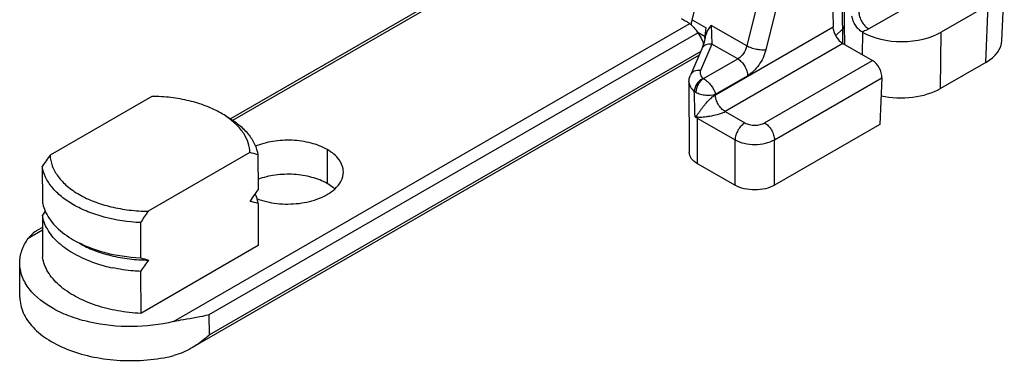
# Model space of a CAD drawing. Units: millimetres. Extents: x 477 to 1172, y -156 to 313.
# Drawn here: x 595 to 630, y -75 to -63 of the extents above; entities that cross this region are included whole.
import ezdxf

# ---------------------------------------------------------------- set-up
doc = ezdxf.new("R2010")
doc.units = ezdxf.units.MM
doc.header["$LTSCALE"] = 23.1
doc.layers.add('COMPONENTI_DI_ASSIEME', color=7, linetype='CONTINUOUS')

msp = doc.modelspace()

# ---------------------------------------------------------------- linework, layer by layer
at = {"layer": 'COMPONENTI_DI_ASSIEME', "color": 9, "linetype": 'Continuous'}
for p, q in [((619.216, -62.662), (621.806, -52.825)), ((623.291, -55.153), (621.188, -63.61)), ((623.977, -55.297), (621.874, -63.753)), ((613.907, -59.807), (602.669, -66.294)), ((629.879, -60.512), (625.58, -62.993)), ((624.601, -61.371), (624.627, -62.733)), ((629.793, -64.201), (629.879, -62.138)), ((619.216, -62.662), (619.721, -62.951)), ((624.627, -62.733), (624.632, -63.006)), ((600.542, -73.54), (619.136, -62.805)), ((619.399, -63.095), (619.691, -63.263)), ((621.188, -63.61), (619.907, -62.877)), ((620.057, -65.366), (624.295, -62.919)), ((624.632, -63.006), (624.634, -63.511)), ((625.354, -63.926), (625.364, -63.118)), ((628.168, -65.139), (628.192, -63.112)), ((601.83, -73.286), (619.42, -63.132)), ((619.528, -63.807), (601.832, -74.023)), ((619.935, -63.543), (619.522, -64.493)), ((620.865, -64.075), (619.935, -63.543)), ((624.651, -63.523), (620.408, -65.972)), ((619.631, -64.787), (620.865, -64.075)), ((621.828, -66.379), (625.717, -64.134)), ((620.057, -65.351), (621.219, -64.68)), ((622.183, -66.991), (626.054, -64.756)), ((620.057, -65.366), (620.057, -65.351)), ((619.402, -66.211), (619.407, -67.847)), ((619.402, -66.211), (620.769, -66.994)), ((620.408, -65.972), (621.121, -66.381)), ((620.775, -68.63), (620.769, -66.994)), ((622.189, -68.627), (622.183, -66.991)), ((606.072, -67.339), (606.076, -68.566)), ((595.82, -70.249), (595.31, -70.543)), ((601.832, -74.023), (601.83, -73.286))]:
    msp.add_line(p, q, dxfattribs=at)
at = {"layer": 'COMPONENTI_DI_ASSIEME', "color": 7, "linetype": 'Continuous'}
for p, q in [((624.135, -55.032), (624.295, -62.919)), ((613.821, -59.756), (602.59, -66.24)), ((624.671, -61.223), (624.702, -62.857)), ((630.379, -63.414), (630.464, -61.351)), ((629.879, -62.138), (628.192, -63.112)), ((619.683, -63.346), (619.721, -62.951)), ((624.632, -63.006), (624.388, -63.241)), ((624.702, -62.857), (624.702, -62.86)), ((624.702, -62.86), (624.705, -63.554)), ((625.364, -63.118), (625.341, -63.105)), ((619.697, -63.29), (619.694, -63.303)), ((619.57, -63.71), (619.157, -64.661)), ((624.651, -63.523), (625.717, -64.134)), ((619.468, -63.944), (601.178, -74.503)), ((629.793, -64.201), (628.168, -65.139)), ((626.054, -64.756), (625.985, -66.435)), ((619.106, -64.906), (619.114, -67.442)), ((599.759, -65.425), (596.096, -67.54)), ((625.985, -66.435), (622.189, -68.627)), ((603.295, -67.45), (599.632, -69.565)), ((603.581, -67.531), (603.585, -68.799)), ((595.812, -67.95), (595.816, -69.218)), ((619.407, -67.847), (620.775, -68.63)), ((603.587, -69.29), (603.592, -70.803)), ((595.818, -69.709), (595.823, -71.222)), ((595.82, -70.148), (595.643, -70.25)), ((599.347, -69.975), (599.352, -71.243)), ((603.592, -70.803), (599.359, -73.247)), ((595.005, -72.662), (595.001, -71.435)), ((599.354, -71.734), (599.359, -73.247))]:
    msp.add_line(p, q, dxfattribs=at)
for points in [[(619.694, -63.303), (619.666, -63.417), (619.637, -63.52)], [(619.637, -63.52), (619.609, -63.609), (619.582, -63.681), (619.57, -63.71)]]:
    msp.add_lwpolyline(points, dxfattribs=at)
for centre, radius, start, end in [((618.642, -63.421), 0.789, 49.4814, 54.6511), ((618.593, -63.479), 0.866, 47.1467, 49.4934), ((618.024, -64.101), 1.703, 32.1183, 36.2007), ((618.148, -64.054), 1.571, 19.1519, 19.9732), ((600.705, -68.718), 3.1, 55.3886, 60.07), ((618.511, -83.376), 27.445, 144.7579, 145.7992), ((601.857, -73.071), 5.803, 72.7179, 75.6511), ((578.411, -51.675), 30.446, 325.4293, 325.7748), ((582.108, -54.227), 25.953, 324.7422, 325.4379), ((602.265, -69.497), 1.338, 8.9227, 15.7698), ((601.863, -74.83), 5.803, 72.7179, 75.6511), ((620.993, -86.834), 30.447, 145.4296, 145.7748), ((597.354, -68.935), 1.567, 203.4434, 206.1399), ((622.046, -85.401), 27.445, 144.7579, 145.7992), ((601.076, -65.702), 5.803, 252.7179, 255.6511), ((599.36, -66.577), 5.128, 249.7262, 253.1523), ((599.442, -66.307), 5.41, 253.1473, 255.0736), ((599.539, -65.932), 5.797, 255.0981, 258.0322), ((622.052, -87.16), 27.445, 144.7579, 145.7992)]:
    msp.add_arc(centre, radius, start, end, dxfattribs=at)
at = {"layer": 'COMPONENTI_DI_ASSIEME', "color": 9, "linetype": 'Continuous'}
for centre, radius, start, end in [((618.808, -66.358), 0.625, 17.755, 22.9839), ((619.91, -66.209), 0.509, 175.2783, 180.1385)]:
    msp.add_arc(centre, radius, start, end, dxfattribs=at)
at = {"layer": 'COMPONENTI_DI_ASSIEME', "color": 7, "linetype": 'Continuous'}
for centre, major_axis, ratio, start_param, end_param in [((624.643, -63.117), (-0.256, 0.429), 0.567253, 0.881968, 2.351793), ((626.778, -62.302), (2, 0.007), 0.574988, -2.358033, -0.787236), ((628.378, -63.392), (2.001, 0.008), 0.574637, -0.787534, -0.026025), ((625.7, -64.554), (-0.229, 0.445), 0.606623, -2.322957, -0.752161), ((626.754, -64.329), (2, 0.007), 0.574988, -1.944763, -0.787236)]:
    msp.add_ellipse(centre, major_axis=major_axis, ratio=ratio, start_param=start_param, end_param=end_param, dxfattribs=at)
at = {"layer": 'COMPONENTI_DI_ASSIEME', "color": 9, "linetype": 'Continuous'}
for points, knots in [([(625.225, -62.382), (625.225, -62.44), (625.247, -62.562), (625.323, -62.734), (625.434, -62.885), (625.53, -62.965), (625.58, -62.993)], [0, 0, 0, 0, 0.237622, 0.500513, 0.763126, 1, 1, 1, 1]), ([(619.216, -62.662), (619.212, -62.678), (619.197, -62.738), (619.187, -62.799), (619.181, -62.844)], [0, 0, 0, 0, 0.256613, 1, 1, 1, 1]), ([(619.907, -62.877), (619.91, -63.003), (619.918, -63.226), (619.929, -63.448), (619.935, -63.543)], [0, 0, 0, 0, 0.569945, 1, 1, 1, 1]), ([(625.58, -62.993), (625.561, -63.004), (625.484, -63.046), (625.404, -63.082), (625.341, -63.105)], [0, 0, 0, 0, 0.241257, 1, 1, 1, 1]), ([(619.935, -63.543), (619.86, -63.533), (619.743, -63.544), (619.622, -63.624), (619.583, -63.68), (619.57, -63.71)], [0, 0, 0, 0, 0.529056, 0.770141, 1, 1, 1, 1]), ([(621.188, -63.61), (621.165, -63.707), (621.083, -63.886), (620.945, -64.029), (620.865, -64.075)], [0, 0, 0, 0, 0.518926, 1, 1, 1, 1]), ([(621.874, -63.753), (621.823, -63.761), (621.708, -63.761), (621.532, -63.736), (621.353, -63.686), (621.239, -63.638), (621.188, -63.61)], [0, 0, 0, 0, 0.217592, 0.479911, 0.752835, 1, 1, 1, 1]), ([(621.874, -63.753), (621.826, -63.947), (621.695, -64.224), (621.445, -64.519), (621.296, -64.636), (621.219, -64.68)], [0, 0, 0, 0, 0.516997, 0.770135, 1, 1, 1, 1]), ([(620.865, -64.075), (620.914, -64.104), (621.008, -64.182), (621.119, -64.331), (621.195, -64.501), (621.218, -64.622), (621.219, -64.68)], [0, 0, 0, 0, 0.236363, 0.498401, 0.761306, 1, 1, 1, 1]), ([(619.522, -64.493), (619.448, -64.482), (619.33, -64.494), (619.209, -64.574), (619.17, -64.631), (619.157, -64.661)], [0, 0, 0, 0, 0.529077, 0.770132, 1, 1, 1, 1]), ([(619.522, -64.493), (619.512, -64.516), (619.5, -64.567), (619.516, -64.677), (619.575, -64.745), (619.62, -64.78)], [0, 0, 0, 0, 0.236216, 0.469792, 1, 1, 1, 1]), ([(619.62, -64.78), (619.529, -64.819), (619.375, -64.955), (619.298, -65.148), (619.298, -65.244)], [0, 0, 0, 0, 0.509543, 1, 1, 1, 1]), ([(619.631, -64.787), (619.592, -64.811), (619.517, -64.876), (619.431, -64.998), (619.372, -65.135), (619.355, -65.233), (619.355, -65.28)], [0, 0, 0, 0, 0.235939, 0.498441, 0.761791, 1, 1, 1, 1]), ([(619.631, -64.787), (619.682, -64.816), (619.781, -64.893), (619.941, -65.071), (620.031, -65.237), (620.057, -65.351)], [0, 0, 0, 0, 0.243778, 0.512937, 1, 1, 1, 1]), ([(619.106, -64.906), (619.106, -64.968), (619.147, -65.102), (619.242, -65.2), (619.298, -65.244)], [0, 0, 0, 0, 0.462433, 1, 1, 1, 1]), ([(619.298, -65.244), (619.303, -65.247), (619.321, -65.26), (619.34, -65.272), (619.355, -65.28)], [0, 0, 0, 0, 0.241196, 1, 1, 1, 1]), ([(619.355, -65.28), (619.406, -65.307), (619.523, -65.351), (619.759, -65.394), (619.946, -65.387), (620.057, -65.352)], [0, 0, 0, 0, 0.244572, 0.51442, 1, 1, 1, 1]), ([(619.384, -66.114), (619.396, -66.104), (619.416, -66.076), (619.446, -66.035), (619.476, -65.99), (619.519, -65.929), (619.577, -65.849), (619.653, -65.751), (619.738, -65.65), (619.834, -65.546), (619.939, -65.448), (620.016, -65.389), (620.057, -65.365)], [0, 0, 0, 0, 0.047907, 0.098933, 0.15196, 0.206777, 0.321673, 0.443901, 0.574204, 0.713434, 0.860532, 1, 1, 1, 1]), ([(620.408, -65.972), (620.359, -65.944), (620.265, -65.865), (620.156, -65.715), (620.08, -65.545), (620.058, -65.423), (620.057, -65.366)], [0, 0, 0, 0, 0.235818, 0.49769, 0.760817, 1, 1, 1, 1]), ([(619.325, -66.161), (619.329, -66.158), (619.349, -66.142), (619.368, -66.126), (619.384, -66.114)], [0, 0, 0, 0, 0.234526, 1, 1, 1, 1]), ([(619.325, -66.161), (619.331, -66.162), (619.357, -66.165), (619.383, -66.167), (619.403, -66.168)], [0, 0, 0, 0, 0.234386, 1, 1, 1, 1]), ([(619.325, -66.161), (619.331, -66.166), (619.356, -66.183), (619.382, -66.199), (619.402, -66.211)], [0, 0, 0, 0, 0.244274, 1, 1, 1, 1]), ([(619.403, -66.168), (619.438, -66.175), (619.512, -66.174), (619.623, -66.167), (619.74, -66.153), (619.911, -66.128), (620.091, -66.089), (620.274, -66.034), (620.366, -65.996), (620.408, -65.972)], [0, 0, 0, 0, 0.103205, 0.210479, 0.324227, 0.445262, 0.712847, 0.859788, 1, 1, 1, 1]), ([(621.121, -66.381), (621.071, -66.41), (620.976, -66.49), (620.866, -66.641), (620.79, -66.813), (620.769, -66.936), (620.769, -66.994)], [0, 0, 0, 0, 0.237116, 0.499739, 0.762504, 1, 1, 1, 1]), ([(621.121, -66.381), (621.171, -66.409), (621.288, -66.451), (621.475, -66.471), (621.661, -66.45), (621.778, -66.408), (621.828, -66.379)], [0, 0, 0, 0, 0.236994, 0.499748, 0.762639, 1, 1, 1, 1]), ([(621.828, -66.379), (621.879, -66.408), (621.974, -66.487), (622.085, -66.639), (622.161, -66.81), (622.183, -66.932), (622.183, -66.991)], [0, 0, 0, 0, 0.236874, 0.499487, 0.762378, 1, 1, 1, 1]), ([(620.769, -66.994), (620.87, -67.051), (621.103, -67.135), (621.476, -67.174), (621.849, -67.133), (622.083, -67.049), (622.183, -66.991)], [0, 0, 0, 0, 0.237004, 0.499747, 0.762628, 1, 1, 1, 1])]:
    msp.add_open_spline(points, degree=3, knots=knots, dxfattribs=at)
at = {"layer": 'COMPONENTI_DI_ASSIEME', "color": 7, "linetype": 'Continuous'}
for points, knots in [([(618.829, -62.625), (618.843, -62.633), (618.9, -62.665), (618.958, -62.696), (619.002, -62.718)], [0, 0, 0, 0, 0.247422, 1, 1, 1, 1]), ([(625.341, -63.105), (625.294, -63.078), (625.204, -63.005), (625.094, -62.867), (625.013, -62.707), (624.982, -62.592), (624.976, -62.535)], [0, 0, 0, 0, 0.233192, 0.491346, 0.7546, 1, 1, 1, 1]), ([(619.181, -62.844), (619.201, -62.862), (619.28, -62.94), (619.349, -63.027), (619.399, -63.095)], [0, 0, 0, 0, 0.240509, 1, 1, 1, 1]), ([(619.697, -63.29), (619.706, -63.249), (619.749, -63.1), (619.83, -62.96), (619.907, -62.877)], [0, 0, 0, 0, 0.266151, 1, 1, 1, 1]), ([(624.702, -62.86), (624.702, -62.886), (624.688, -62.942), (624.653, -62.986), (624.632, -63.007)], [0, 0, 0, 0, 0.470168, 1, 1, 1, 1]), ([(619.467, -63.196), (619.483, -63.221), (619.544, -63.324), (619.594, -63.433), (619.624, -63.517)], [0, 0, 0, 0, 0.252256, 1, 1, 1, 1]), ([(602.251, -66.031), (602.081, -65.933), (601.708, -65.759), (601.101, -65.572), (600.443, -65.456), (599.989, -65.427), (599.759, -65.425)], [0, 0, 0, 0, 0.227939, 0.474154, 0.733983, 1, 1, 1, 1]), ([(602.465, -66.155), (602.616, -66.242), (602.893, -66.429), (603.236, -66.764), (603.475, -67.132), (603.56, -67.4), (603.581, -67.531)], [0, 0, 0, 0, 0.286369, 0.546149, 0.781965, 1, 1, 1, 1]), ([(603.295, -67.45), (603.291, -67.333), (603.246, -67.091), (603.077, -66.749), (602.812, -66.432), (602.589, -66.252), (602.466, -66.166)], [0, 0, 0, 0, 0.222259, 0.458352, 0.716109, 1, 1, 1, 1]), ([(596.096, -67.54), (596.1, -67.673), (596.158, -67.951), (596.376, -68.336), (596.715, -68.685), (597.158, -68.987), (597.692, -69.234), (598.297, -69.419), (598.951, -69.534), (599.403, -69.563), (599.632, -69.565)], [0, 0, 0, 0, 0.090612, 0.188182, 0.296498, 0.417227, 0.550191, 0.693708, 0.845074, 1, 1, 1, 1]), ([(619.407, -67.847), (619.364, -67.822), (619.284, -67.768), (619.189, -67.669), (619.129, -67.559), (619.115, -67.48), (619.114, -67.442)], [0, 0, 0, 0, 0.289947, 0.549377, 0.782387, 1, 1, 1, 1]), ([(599.347, -69.975), (598.908, -69.953), (598.263, -69.859), (597.466, -69.599), (596.946, -69.352), (596.507, -69.057), (596.16, -68.721), (595.919, -68.351), (595.833, -68.082), (595.812, -67.95)], [0, 0, 0, 0, 0.303001, 0.444995, 0.577237, 0.698397, 0.808256, 0.907914, 1, 1, 1, 1]), ([(606.076, -68.566), (605.904, -68.468), (605.509, -68.316), (604.871, -68.217), (604.211, -68.242), (603.78, -68.343), (603.581, -68.418)], [0, 0, 0, 0, 0.231641, 0.487914, 0.750641, 1, 1, 1, 1]), ([(606.349, -68.761), (606.329, -68.743), (606.243, -68.671), (606.15, -68.608), (606.076, -68.566)], [0, 0, 0, 0, 0.23937, 1, 1, 1, 1]), ([(622.189, -68.627), (622.089, -68.685), (621.855, -68.77), (621.482, -68.811), (621.109, -68.771), (620.875, -68.688), (620.775, -68.63)], [0, 0, 0, 0, 0.237372, 0.500253, 0.762996, 1, 1, 1, 1]), ([(603.487, -68.95), (603.493, -68.965), (603.518, -69.025), (603.539, -69.087), (603.553, -69.134)], [0, 0, 0, 0, 0.253236, 1, 1, 1, 1]), ([(595.816, -69.218), (595.821, -69.247), (595.843, -69.363), (595.881, -69.476), (595.916, -69.558)], [0, 0, 0, 0, 0.245527, 1, 1, 1, 1]), ([(597.583, -71.387), (597.347, -71.299), (596.914, -71.1), (596.365, -70.704), (595.98, -70.24), (595.845, -69.882), (595.818, -69.709)], [0, 0, 0, 0, 0.296404, 0.560498, 0.79258, 1, 1, 1, 1]), ([(595.947, -69.625), (596.042, -69.819), (596.333, -70.195), (596.716, -70.469), (596.932, -70.594)], [0, 0, 0, 0, 0.464049, 1, 1, 1, 1]), ([(595.643, -70.25), (595.611, -70.269), (595.485, -70.348), (595.375, -70.453), (595.31, -70.543)], [0, 0, 0, 0, 0.247508, 1, 1, 1, 1]), ([(596.932, -70.594), (597.277, -70.793), (598.073, -71.098), (598.91, -71.221), (599.352, -71.243)], [0, 0, 0, 0, 0.474297, 1, 1, 1, 1]), ([(597.146, -70.717), (597.316, -70.816), (597.689, -70.99), (598.296, -71.177), (598.954, -71.293), (599.408, -71.322), (599.638, -71.324)], [0, 0, 0, 0, 0.227939, 0.474154, 0.733983, 1, 1, 1, 1]), ([(597.757, -72.959), (597.5, -72.874), (597.026, -72.676), (596.425, -72.27), (596, -71.785), (595.852, -71.406), (595.823, -71.222)], [0, 0, 0, 0, 0.298222, 0.563373, 0.794837, 1, 1, 1, 1]), ([(599.354, -71.734), (599.267, -71.729), (598.926, -71.706), (598.587, -71.656), (598.337, -71.603)], [0, 0, 0, 0, 0.252765, 1, 1, 1, 1]), ([(595.005, -72.662), (595.005, -72.853), (595.099, -73.258), (595.48, -73.792), (596.061, -74.246), (596.808, -74.602), (597.68, -74.845), (598.942, -75), (599.921, -74.919), (600.546, -74.767)], [0, 0, 0, 0, 0.087064, 0.183449, 0.294365, 0.420487, 0.559242, 0.706024, 1, 1, 1, 1]), ([(599.359, -73.247), (599.081, -73.233), (598.539, -73.173), (598.009, -73.043), (597.757, -72.959)], [0, 0, 0, 0, 0.510603, 1, 1, 1, 1]), ([(600.542, -73.54), (600.66, -73.511), (601.09, -73.427), (601.524, -73.366), (601.83, -73.286)], [0, 0, 0, 0, 0.278448, 1, 1, 1, 1]), ([(601.832, -74.023), (601.783, -74.067), (601.577, -74.243), (601.355, -74.401), (601.178, -74.503)], [0, 0, 0, 0, 0.246503, 1, 1, 1, 1])]:
    msp.add_open_spline(points, degree=3, knots=knots, dxfattribs=at)
for points in [[(619.002, -62.718), (619.036, -62.736), (619.068, -62.755), (619.099, -62.777)], [(624.295, -62.919), (624.295, -62.931), (624.294, -62.944), (624.292, -62.957)], [(619.106, -64.906), (619.105, -64.823), (619.123, -64.737), (619.157, -64.661)], [(601.178, -74.503), (600.98, -74.617), (600.768, -74.713), (600.546, -74.767)]]:
    msp.add_open_spline(points, degree=3, dxfattribs=at)
at = {"layer": 'COMPONENTI_DI_ASSIEME', "color": 9, "linetype": 'Continuous'}
for points in [[(619.62, -64.78), (619.624, -64.783), (619.627, -64.785), (619.631, -64.787)], [(619.325, -66.161), (619.316, -65.856), (619.307, -65.55), (619.298, -65.244)]]:
    msp.add_open_spline(points, degree=3, dxfattribs=at)
at = {"layer": 'COMPONENTI_DI_ASSIEME', "color": 3, "linetype": 'Continuous'}
for points, knots in [([(606.072, -67.339), (605.892, -67.236), (605.478, -67.08), (604.811, -66.986), (604.126, -67.024), (603.684, -67.143), (603.482, -67.228)], [0, 0, 0, 0, 0.232866, 0.490724, 0.753577, 1, 1, 1, 1]), ([(606.657, -68.148), (606.657, -68.073), (606.629, -67.915), (606.508, -67.696), (606.318, -67.498), (606.159, -67.389), (606.072, -67.339)], [0, 0, 0, 0, 0.217547, 0.450592, 0.710221, 1, 1, 1, 1]), ([(606.349, -68.765), (606.441, -68.681), (606.595, -68.496), (606.658, -68.258), (606.657, -68.148)], [0, 0, 0, 0, 0.531802, 1, 1, 1, 1]), ([(603.527, -69.107), (603.762, -69.199), (604.275, -69.315), (605.052, -69.311), (605.772, -69.143), (606.19, -68.91), (606.349, -68.765)], [0, 0, 0, 0, 0.256018, 0.526093, 0.781893, 1, 1, 1, 1]), ([(595.001, -71.435), (595, -71.281), (595.057, -70.96), (595.213, -70.677), (595.31, -70.543)], [0, 0, 0, 0, 0.482535, 1, 1, 1, 1]), ([(595.347, -72.366), (595.24, -72.228), (595.066, -71.934), (595.001, -71.596), (595.001, -71.435)], [0, 0, 0, 0, 0.519251, 1, 1, 1, 1]), ([(600.542, -73.54), (600.051, -73.659), (599.035, -73.775), (597.779, -73.65), (596.847, -73.381), (596.079, -73.04), (595.58, -72.666), (595.347, -72.366)], [0, 0, 0, 0, 0.272931, 0.546301, 0.675084, 0.794751, 1, 1, 1, 1])]:
    msp.add_open_spline(points, degree=3, knots=knots, dxfattribs=at)

doc.saveas('drawing.dxf')
